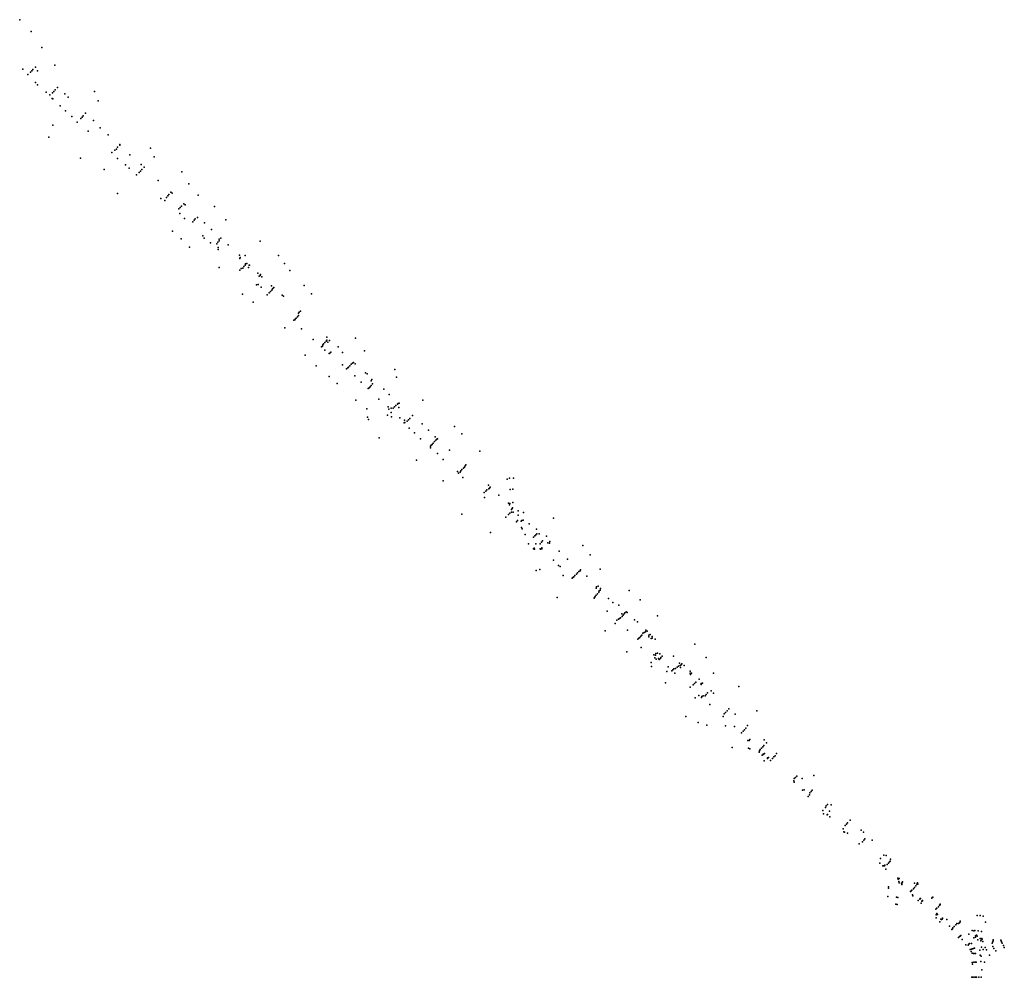
# Model space of a CAD drawing. Extents: x 4556086 to 13100001, y 5568145 to 80100001.
# Drawn here: x 4576135 to 4577464, y 5568145 to 5569438 of the extents above; entities that cross this region are included whole.
import ezdxf

# ---------------------------------------------------------------- set-up
doc = ezdxf.new("R2010")
doc.units = 0
doc.header["$MEASUREMENT"] = 0
doc.layers.get('0').update_dxf_attribs({"color": 1, "linetype": 'CONTINUOUS'})

msp = doc.modelspace()

# ---------------------------------------------------------------- linework, layer by layer
at = {"color": 7}
for p in [(4576134.51, 5569438.3), (4576134.51, 5569438.3, 184.26), (4576149.84, 5569422.27), (4576149.84, 5569422.27, 184.43), (4576164.45, 5569400.9), (4576164.45, 5569400.9, 184.31), (4576155.95, 5569374.09), (4576155.95, 5569374.09, 184.32), (4576182.06, 5569376.96), (4576182.06, 5569376.96, 184.23), (4576138.74, 5569371.32), (4576138.74, 5569371.32, 184.35), (4576145.49, 5569364.16), (4576145.49, 5569364.16, 184.09), (4576148.9, 5569367.27), (4576148.9, 5569367.27, 184.92), (4576150.78, 5569369.23), (4576150.78, 5569369.23, 184.99), (4576152.28, 5569371.17), (4576152.28, 5569371.17, 184.9), (4576158.65, 5569369.25), (4576158.65, 5569369.25, 184.83), (4576155.9, 5569353.46), (4576155.9, 5569353.46, 184.57), (4576158.61, 5569350.4), (4576158.61, 5569350.4, 184.04), (4576185.37, 5569346.58), (4576185.37, 5569346.58, 184.41), (4576170.13, 5569340.25), (4576170.13, 5569340.25, 184.03), (4576175.02, 5569336.87), (4576175.02, 5569336.87, 184.11), (4576178.85, 5569339.73), (4576178.85, 5569339.73, 184.93), (4576180.69, 5569341.54), (4576180.69, 5569341.54, 185.03), (4576182.43, 5569343.41), (4576182.43, 5569343.41, 184.91), (4576195.51, 5569338.08), (4576195.51, 5569338.08, 184.31), (4576199.75, 5569333.87), (4576199.75, 5569333.87, 184.42), (4576235.43, 5569341.36), (4576235.43, 5569341.36, 184.28), (4576178.41, 5569331.95), (4576178.41, 5569331.95, 184.28), (4576179.12, 5569331.29), (4576179.12, 5569331.29, 184.04), (4576189.16, 5569322.02), (4576189.16, 5569322.02, 183.94), (4576240.43, 5569328.51), (4576240.43, 5569328.51, 184.16), (4576196.51, 5569315.24), (4576196.51, 5569315.24, 184.02), (4576205.02, 5569307.44), (4576205.02, 5569307.44), (4576218.65, 5569306.59), (4576218.65, 5569306.59, 184.85), (4576220.35, 5569308.59), (4576220.35, 5569308.59, 184.76), (4576223.18, 5569312.26), (4576223.18, 5569312.26, 184.07), (4576179.47, 5569296), (4576179.47, 5569296, 183.69), (4576212.17, 5569300.04), (4576212.17, 5569300.04, 183.72), (4576216.9, 5569304.84), (4576216.9, 5569304.84, 184.75), (4576234.25, 5569302.23), (4576234.25, 5569302.23, 184.65), (4576173.98, 5569279.73), (4576173.98, 5569279.73, 183.57), (4576226.81, 5569287.82), (4576226.81, 5569287.82, 183.75), (4576243.02, 5569292.46), (4576243.02, 5569292.46, 184.61), (4576254.04, 5569282.7), (4576254.04, 5569282.7, 184.53), (4576266.68, 5569266.01), (4576266.68, 5569266.01, 184.57), (4576269.78, 5569269.6), (4576269.78, 5569269.6, 184.04), (4576269.81, 5569269.06), (4576269.81, 5569269.06, 184.07), (4576258.98, 5569259.04), (4576258.98, 5569259.04, 183.84), (4576263.15, 5569262.24), (4576263.15, 5569262.24, 184.58), (4576265.32, 5569263.66), (4576265.32, 5569263.66, 184.67), (4576283.21, 5569255.85), (4576283.21, 5569255.85, 183.94), (4576311.25, 5569264.68), (4576311.25, 5569264.68, 184.05), (4576315.88, 5569253.13), (4576315.88, 5569253.13, 183.93), (4576216.67, 5569251.39), (4576216.67, 5569251.39, 183.26), (4576266.78, 5569250.85), (4576266.78, 5569250.85, 184.02), (4576277.27, 5569242.34), (4576277.27, 5569242.34, 183.77), (4576298.53, 5569242.85), (4576298.53, 5569242.85, 184.09), (4576248.45, 5569235.82), (4576248.45, 5569235.82, 183.38), (4576282.18, 5569237.82), (4576282.18, 5569237.82, 184.3), (4576292.09, 5569228.71), (4576292.09, 5569228.71, 183.78), (4576295.94, 5569232.11), (4576295.94, 5569232.11, 184.44), (4576297.65, 5569233.83), (4576297.65, 5569233.83, 184.52), (4576299.37, 5569235.85), (4576299.37, 5569235.85, 184.44), (4576302.39, 5569238.94), (4576302.39, 5569238.94, 183.98), (4576353.44, 5569232.74), (4576353.44, 5569232.74, 184.16), (4576321.42, 5569221.28), (4576321.42, 5569221.28, 183.91), (4576362.99, 5569216.48), (4576362.99, 5569216.48, 183.96), (4576266.34, 5569203.73), (4576266.34, 5569203.73, 183.67), (4576334.39, 5569200.29), (4576334.39, 5569200.29, 184.38), (4576336.04, 5569202.06), (4576336.04, 5569202.06, 184.25), (4576338.47, 5569205.47), (4576338.47, 5569205.47, 183.89), (4576340.42, 5569203.88), (4576340.42, 5569203.88, 184.17), (4576375.41, 5569201.55), (4576375.41, 5569201.55, 183.73), (4576325.27, 5569196.86), (4576325.27, 5569196.86, 183.98), (4576330.3, 5569193.97), (4576330.3, 5569193.97, 183.74), (4576332.56, 5569198.35), (4576332.56, 5569198.35, 184.27), (4576352.86, 5569186.57), (4576352.86, 5569186.57, 184.17), (4576356.04, 5569189.49), (4576356.04, 5569189.49, 183.76), (4576357.86, 5569188.32), (4576357.86, 5569188.32, 183.65), (4576397.49, 5569186.17), (4576397.49, 5569186.17, 183.65), (4576349.27, 5569182.86), (4576349.27, 5569182.86, 184.16), (4576350.9, 5569176.64), (4576350.9, 5569176.64, 183.96), (4576350.96, 5569184.81), (4576350.96, 5569184.81, 184.28), (4576357.04, 5569169.83), (4576357.04, 5569169.83, 183.98), (4576368.14, 5569165.57), (4576368.14, 5569165.57, 184.09), (4576369.97, 5569167.46), (4576369.97, 5569167.46, 184.19), (4576371.5, 5569169.42), (4576371.5, 5569169.42, 184.07), (4576374.74, 5569171.36), (4576374.74, 5569171.36, 183.63), (4576383.84, 5569163.95), (4576383.84, 5569163.95, 183.85), (4576412.81, 5569168.22), (4576412.81, 5569168.22, 183.58), (4576340.82, 5569152.56), (4576340.82, 5569152.56, 183.47), (4576381.67, 5569146.52), (4576381.67, 5569146.52, 183.49), (4576393.5, 5569155.15), (4576393.5, 5569155.15, 183.75), (4576352.47, 5569142.41), (4576352.47, 5569142.41, 183.36), (4576383.36, 5569143.09), (4576383.36, 5569143.09, 183.59), (4576392.03, 5569137.07), (4576392.03, 5569137.07, 183.48), (4576400.54, 5569135.79), (4576400.54, 5569135.79, 183.92), (4576402.22, 5569137.71), (4576402.22, 5569137.71, 184.02), (4576403.71, 5569142), (4576403.71, 5569142, 183.81), (4576403.87, 5569139.55), (4576403.87, 5569139.55, 183.94), (4576406.05, 5569143.08), (4576406.05, 5569143.08, 183.54), (4576416.19, 5569134.23), (4576416.19, 5569134.23, 183.35), (4576459.01, 5569139.21), (4576459.01, 5569139.21, 183.67), (4576363.77, 5569131.31), (4576363.77, 5569131.31, 183.36), (4576402.4, 5569128.18), (4576402.4, 5569128.18, 183.41), (4576402.42, 5569130.73), (4576402.42, 5569130.73, 183.72), (4576431.22, 5569120.34), (4576431.22, 5569120.34, 183.55), (4576439.12, 5569119.88), (4576439.12, 5569119.88, 183.72), (4576483.79, 5569119.78), (4576483.79, 5569119.78, 183.51), (4576431.8, 5569115.93), (4576431.8, 5569115.93, 183.72), (4576432.13, 5569117.23), (4576432.13, 5569117.23, 183.56), (4576438.89, 5569106.65), (4576438.89, 5569106.65, 183.68), (4576439.3, 5569108.78), (4576439.3, 5569108.78, 183.62), (4576441.38, 5569109.18), (4576441.38, 5569109.18, 183.32), (4576444.36, 5569106.89), (4576444.36, 5569106.89, 183.25), (4576444.63, 5569107.01), (4576444.63, 5569107.01, 183.26), (4576492.15, 5569109.27), (4576492.15, 5569109.27, 183.43), (4576404.02, 5569103.6), (4576404.02, 5569103.6, 183.24), (4576431.89, 5569100.14), (4576431.89, 5569100.14, 183.19), (4576433.4, 5569102.46), (4576433.4, 5569102.46, 183.52), (4576435.6, 5569102.82), (4576435.6, 5569102.82, 183.67), (4576437.25, 5569104.96), (4576437.25, 5569104.96, 183.74), (4576443.43, 5569103.51), (4576443.43, 5569103.51, 183.6), (4576455.95, 5569095.9), (4576455.95, 5569095.9, 183.16), (4576459.42, 5569094.1), (4576459.42, 5569094.1, 183.24), (4576499.43, 5569099.81), (4576499.43, 5569099.81, 183.54), (4576454.07, 5569080.37), (4576454.07, 5569080.37, 183.25), (4576456.64, 5569080.69), (4576456.64, 5569080.69, 183.38), (4576457.81, 5569092.05), (4576457.81, 5569092.05, 183.37), (4576459.07, 5569092.67), (4576459.07, 5569092.67, 183.01), (4576461.39, 5569091.12), (4576461.39, 5569091.12, 183.37), (4576435.27, 5569067.7), (4576435.27, 5569067.7, 183.02), (4576460.44, 5569077.18), (4576460.44, 5569077.18, 183.41), (4576468.74, 5569066.9), (4576468.74, 5569066.9, 183.5), (4576471.4, 5569069.59), (4576471.4, 5569069.59, 183.35), (4576473.13, 5569071.28), (4576473.13, 5569071.28, 183.44), (4576474.61, 5569078.92), (4576474.61, 5569078.92, 183.27), (4576474.8, 5569073.03), (4576474.8, 5569073.03, 183.39), (4576476, 5569074.72), (4576476, 5569074.72, 183.31), (4576477.39, 5569076.16), (4576477.39, 5569076.16, 183.11), (4576477.77, 5569076.64), (4576477.77, 5569076.64, 183.4), (4576518.52, 5569079.41), (4576518.52, 5569079.41, 183.32), (4576528.28, 5569068.33), (4576528.28, 5569068.33, 183.31), (4576449.61, 5569056.8), (4576449.61, 5569056.8, 183.05), (4576489.08, 5569066.45), (4576489.08, 5569066.45), (4576490.57, 5569064.97), (4576490.57, 5569064.97, 183.1), (4576510.97, 5569041.84), (4576510.97, 5569041.84, 183.08), (4576511.87, 5569043.17), (4576511.87, 5569043.17, 182.7), (4576513.56, 5569044.94), (4576513.56, 5569044.94, 183.08), (4576504.81, 5569032.67), (4576504.81, 5569032.67, 183.01), (4576506.01, 5569032.98), (4576506.01, 5569032.98, 182.69), (4576506.42, 5569034.07), (4576506.42, 5569034.07, 183.03), (4576507.87, 5569035.21), (4576507.87, 5569035.21, 183.1), (4576509.56, 5569036.9), (4576509.56, 5569036.9, 183.16), (4576511.06, 5569038.81), (4576511.06, 5569038.81, 183.1), (4576492.53, 5569022.33), (4576492.53, 5569022.33, 182.82), (4576514.97, 5569021.01), (4576514.97, 5569021.01, 182.93), (4576530.63, 5569006.65), (4576530.63, 5569006.65, 182.77), (4576544.81, 5569000.49), (4576544.81, 5569000.49, 182.81), (4576546.53, 5569002.45), (4576546.53, 5569002.45, 182.91), (4576548.1, 5569004.23), (4576548.1, 5569004.23, 182.83), (4576549.27, 5569009.67), (4576549.27, 5569009.67, 182.8), (4576549.33, 5569005.73), (4576549.33, 5569005.73, 182.79), (4576550.7, 5569002.92), (4576550.7, 5569002.92, 182.81), (4576552.9, 5569005.3), (4576552.9, 5569005.3, 182.55), (4576587.75, 5569008.17), (4576587.75, 5569008.17, 182.5), (4576542, 5568996.49), (4576542, 5568996.49, 182.6), (4576543.17, 5568997.37), (4576543.17, 5568997.37, 182.26), (4576543.86, 5568999.35), (4576543.86, 5568999.35, 182.7), (4576546.65, 5568992.19), (4576546.65, 5568992.19, 182.55), (4576552.27, 5568987.38), (4576552.27, 5568987.38, 182.5), (4576553.31, 5568987.95), (4576553.31, 5568987.95, 182.16), (4576554.5, 5568989.39), (4576554.5, 5568989.39, 182.66), (4576564.28, 5568996.42), (4576564.28, 5568996.42, 182.66), (4576570.43, 5568988.79), (4576570.43, 5568988.79, 182.46), (4576599.98, 5568991.2), (4576599.98, 5568991.2, 182.24), (4576519.91, 5568985.15), (4576519.91, 5568985.15, 182.25), (4576583.74, 5568974.35), (4576583.74, 5568974.35, 182.63), (4576585.05, 5568975.63), (4576585.05, 5568975.63, 182.28), (4576587.38, 5568973.75), (4576587.38, 5568973.75, 182.56), (4576534.78, 5568971.02), (4576534.78, 5568971.02, 182.22), (4576570.11, 5568972.18), (4576570.11, 5568972.18, 182.25), (4576575.89, 5568966.91), (4576575.89, 5568966.91, 182.21), (4576577.56, 5568968.33), (4576577.56, 5568968.33, 182.56), (4576578.59, 5568969.22), (4576578.59, 5568969.22, 182.65), (4576580.37, 5568971.08), (4576580.37, 5568971.08, 182.72), (4576582.23, 5568972.94), (4576582.23, 5568972.94, 182.59), (4576601.46, 5568961.49), (4576601.46, 5568961.49, 182), (4576603.41, 5568960.19), (4576603.41, 5568960.19, 182.06), (4576641.01, 5568965.97), (4576641.01, 5568965.97, 182.19), (4576552.12, 5568956.35), (4576552.12, 5568956.35, 182.09), (4576563.21, 5568947.16), (4576563.21, 5568947.16, 181.86), (4576587.02, 5568957.41), (4576587.02, 5568957.41, 182.14), (4576595.75, 5568948.88), (4576595.75, 5568948.88, 182.08), (4576609.11, 5568950.74), (4576609.11, 5568950.74, 182.45), (4576609.98, 5568952.25), (4576609.98, 5568952.25, 182.09), (4576643.03, 5568955.58), (4576643.03, 5568955.58, 182), (4576605.11, 5568940.21), (4576605.11, 5568940.21, 182.09), (4576606.26, 5568941.27), (4576606.26, 5568941.27, 182.39), (4576607.47, 5568942.64), (4576607.47, 5568942.64, 182.51), (4576609.06, 5568944.36), (4576609.06, 5568944.36, 182.61), (4576610.68, 5568946.65), (4576610.68, 5568946.65, 182.53), (4576626.33, 5568939.29), (4576626.33, 5568939.29, 182.16), (4576588.24, 5568924.41), (4576588.24, 5568924.41, 181.72), (4576619.52, 5568926.04), (4576619.52, 5568926.04, 181.83), (4576633.28, 5568932.42), (4576633.28, 5568932.42, 182.09), (4576646.61, 5568920.71), (4576646.61, 5568920.71, 182.11), (4576678.9, 5568924.71), (4576678.9, 5568924.71, 182.06), (4576603.31, 5568912.81), (4576603.31, 5568912.81, 181.56), (4576631.86, 5568915.35), (4576631.86, 5568915.35, 181.66), (4576633.02, 5568912.2), (4576633.02, 5568912.2, 181.86), (4576635.9, 5568913.58), (4576635.9, 5568913.58, 182.18), (4576636.09, 5568907.76), (4576636.09, 5568907.76, 181.74), (4576638.72, 5568913.71), (4576638.72, 5568913.71, 182.38), (4576640.46, 5568915.44), (4576640.46, 5568915.44, 182.45), (4576642.25, 5568917.32), (4576642.25, 5568917.32, 182.36), (4576644.6, 5568918.98), (4576644.6, 5568918.98, 182.25), (4576645.7, 5568920.09), (4576645.7, 5568920.09, 181.87), (4576646.46, 5568914.46), (4576646.46, 5568914.46, 182.26), (4576604.19, 5568901.38), (4576604.19, 5568901.38, 181.53), (4576605.57, 5568898.22), (4576605.57, 5568898.22, 181.39), (4576630.89, 5568904.24), (4576630.89, 5568904.24, 181.61), (4576636.65, 5568901.91), (4576636.65, 5568901.91, 181.59), (4576647.8, 5568900.76), (4576647.8, 5568900.76, 181.87), (4576653.41, 5568893.92), (4576653.41, 5568893.92, 181.69), (4576653.95, 5568897.32), (4576653.95, 5568897.32, 182.11), (4576654.5, 5568894.32), (4576654.5, 5568894.32, 181.74), (4576657.51, 5568896.29), (4576657.51, 5568896.29, 182.25), (4576659.24, 5568898.12), (4576659.24, 5568898.12, 182.34), (4576661.07, 5568899.9), (4576661.07, 5568899.9, 182.26), (4576664.8, 5568903.91), (4576664.8, 5568903.91, 181.94), (4576660.5, 5568886.85), (4576660.5, 5568886.85, 181.81), (4576667.66, 5568880.66), (4576667.66, 5568880.66, 181.75), (4576677.75, 5568892.79), (4576677.75, 5568892.79, 181.98), (4576686.3, 5568884.25), (4576686.3, 5568884.25), (4576721.68, 5568889.2), (4576721.68, 5568889.2, 181.81), (4576620, 5568873.87), (4576620, 5568873.87, 181.29), (4576675.71, 5568872.35), (4576675.71, 5568872.35), (4576694.68, 5568868.67), (4576694.68, 5568868.67, 182.08), (4576695.27, 5568874.89), (4576695.27, 5568874.89, 181.59), (4576696.16, 5568870.33), (4576696.16, 5568870.33, 181.96), (4576697.59, 5568871.73), (4576697.59, 5568871.73, 181.39), (4576698.72, 5568872.42), (4576698.72, 5568872.42, 181.64), (4576731.53, 5568879.19), (4576731.53, 5568879.19, 181.63), (4576689.07, 5568862.36), (4576689.07, 5568862.36, 181.57), (4576689.18, 5568860.12), (4576689.18, 5568860.12, 181.71), (4576690.23, 5568863.75), (4576690.23, 5568863.75, 181.97), (4576691.24, 5568864.89), (4576691.24, 5568864.89, 182.07), (4576692.77, 5568866.6), (4576692.77, 5568866.6, 182.16), (4576714.99, 5568857.24), (4576714.99, 5568857.24), (4576755.92, 5568855.78), (4576755.92, 5568855.78, 181.39), (4576670.38, 5568843.35), (4576670.38, 5568843.35, 181.07), (4576698.62, 5568852.41), (4576698.62, 5568852.41, 181.42), (4576706.03, 5568844.65), (4576706.03, 5568844.65), (4576725.61, 5568828.43), (4576725.61, 5568828.43, 181.16), (4576729.98, 5568829.18), (4576729.98, 5568829.18, 181.72), (4576731.51, 5568830.83), (4576731.51, 5568830.83, 181.85), (4576733.57, 5568832.9), (4576733.57, 5568832.9, 181.7), (4576734.84, 5568834.15), (4576734.84, 5568834.15, 181.66), (4576735.79, 5568835.74), (4576735.79, 5568835.74, 181.32), (4576737.01, 5568837.02), (4576737.01, 5568837.02, 181.56), (4576706.15, 5568815.71), (4576706.15, 5568815.71, 180.97), (4576726.75, 5568825.9), (4576726.75, 5568825.9, 181.08), (4576729.17, 5568827.22), (4576729.17, 5568827.22, 181.53), (4576732.72, 5568820.34), (4576732.72, 5568820.34, 181.18), (4576792.63, 5568817.96), (4576792.63, 5568817.96, 181.38), (4576795.98, 5568819.04), (4576795.98, 5568819.04, 181.38), (4576801.19, 5568819.15), (4576801.19, 5568819.15, 181.34), (4576763.68, 5568801.71), (4576763.68, 5568801.71, 181.71), (4576765.31, 5568803.49), (4576765.31, 5568803.49, 181.56), (4576767.35, 5568809.8), (4576767.35, 5568809.8, 181.52), (4576767.85, 5568804.77), (4576767.85, 5568804.77, 181.51), (4576768.89, 5568805.67), (4576768.89, 5568805.67, 181.12), (4576769.57, 5568806.92), (4576769.57, 5568806.92, 181.18), (4576796.5, 5568803.88), (4576796.5, 5568803.88, 181.35), (4576800.13, 5568804.3), (4576800.13, 5568804.3, 181.34), (4576761.8, 5568799.89), (4576761.8, 5568799.89, 181.56), (4576761.99, 5568793.1), (4576761.99, 5568793.1, 181.26), (4576781.4, 5568796.32), (4576781.4, 5568796.32), (4576794.51, 5568785.3), (4576794.51, 5568785.3, 181.18), (4576795.59, 5568783.31), (4576795.59, 5568783.31, 181.2), (4576796.35, 5568785.15), (4576796.35, 5568785.15, 181.17), (4576798.4, 5568776.8), (4576798.4, 5568776.8, 181.24), (4576799.37, 5568778.32), (4576799.37, 5568778.32, 180.39), (4576799.97, 5568779.12), (4576799.97, 5568779.12, 181.12), (4576800.11, 5568786.37), (4576800.11, 5568786.37, 181.27), (4576807.62, 5568774.99), (4576807.62, 5568774.99, 181.25), (4576731.46, 5568770.57), (4576731.46, 5568770.57, 180.83), (4576790.67, 5568766.41), (4576790.67, 5568766.41, 181.1), (4576794.33, 5568769.99), (4576794.33, 5568769.99, 181.38), (4576796.34, 5568771.89), (4576796.34, 5568771.89, 181.51), (4576798.39, 5568773.21), (4576798.39, 5568773.21, 181.34), (4576800.8, 5568773.51), (4576800.8, 5568773.51, 181.34), (4576806.48, 5568762.05), (4576806.48, 5568762.05, 181.41), (4576807.51, 5568769.06), (4576807.51, 5568769.06, 181.35), (4576811.71, 5568761.01), (4576811.71, 5568761.01, 181.3), (4576812.63, 5568762.25), (4576812.63, 5568762.25, 181.29), (4576814.44, 5568762.36), (4576814.44, 5568762.36, 181.09), (4576814.63, 5568772.66), (4576814.63, 5568772.66, 181.08), (4576855.16, 5568765.19), (4576855.16, 5568765.19, 180.83), (4576805.29, 5568760.2), (4576805.29, 5568760.2, 181.32), (4576812.12, 5568752.65), (4576812.12, 5568752.65, 181.16), (4576812.74, 5568750.85), (4576812.74, 5568750.85, 181.08), (4576822.2, 5568757.44), (4576822.2, 5568757.44), (4576832.1, 5568750.25), (4576832.1, 5568750.25), (4576769.96, 5568745.88), (4576769.96, 5568745.88, 180.44), (4576816.86, 5568743.32), (4576816.86, 5568743.32, 180.83), (4576828.11, 5568739.39), (4576828.11, 5568739.39, 181.13), (4576829.92, 5568741.16), (4576829.92, 5568741.16, 181.23), (4576831.55, 5568742.9), (4576831.55, 5568742.9, 181.12), (4576832.64, 5568744.25), (4576832.64, 5568744.25, 181.07), (4576835.97, 5568744.12), (4576835.97, 5568744.12, 180.78), (4576840.54, 5568734.57), (4576840.54, 5568734.57, 181.05), (4576845.97, 5568741), (4576845.97, 5568741, 180.3), (4576821.47, 5568730.37), (4576821.47, 5568730.37, 180.45), (4576828.03, 5568723.98), (4576828.03, 5568723.98, 180.44), (4576828.9, 5568724.5), (4576828.9, 5568724.5, 180.5), (4576829.76, 5568723.48), (4576829.76, 5568723.48, 180.42), (4576831.28, 5568730.54), (4576831.28, 5568730.54, 180.69), (4576837.04, 5568723.75), (4576837.04, 5568723.75, 180.52), (4576837.37, 5568730.75), (4576837.37, 5568730.75, 181.05), (4576837.69, 5568723.38), (4576837.69, 5568723.38, 180.76), (4576838.91, 5568732.85), (4576838.91, 5568732.85, 181.17), (4576839.29, 5568723.92), (4576839.29, 5568723.92, 180.4), (4576839.64, 5568725.2), (4576839.64, 5568725.2, 180.76), (4576847.36, 5568731.78), (4576847.36, 5568731.78, 180.93), (4576849.83, 5568731.61), (4576849.83, 5568731.61, 180.53), (4576850.21, 5568733.7), (4576850.21, 5568733.7, 180.71), (4576894.66, 5568728.19), (4576894.66, 5568728.19, 180.47), (4576855.05, 5568708.62), (4576855.05, 5568708.62, 180.79), (4576863.05, 5568720.6), (4576863.05, 5568720.6, 180.79), (4576874.09, 5568709.98), (4576874.09, 5568709.98), (4576904.51, 5568715.63), (4576904.51, 5568715.63, 180.64), (4576831.73, 5568694.71), (4576831.73, 5568694.71, 180.11), (4576836.76, 5568695.95), (4576836.76, 5568695.95, 180.05), (4576862.08, 5568701.47), (4576862.08, 5568701.47, 180.28), (4576864.38, 5568699.97), (4576864.38, 5568699.97, 180.17), (4576891.55, 5568695.36), (4576891.55, 5568695.36, 180.43), (4576918.25, 5568696.23), (4576918.25, 5568696.23, 180.95), (4576868.25, 5568687.92), (4576868.25, 5568687.92, 179.91), (4576880.29, 5568683.98), (4576880.29, 5568683.98, 180.28), (4576881.46, 5568684.95), (4576881.46, 5568684.95, 180.02), (4576882.74, 5568685.82), (4576882.74, 5568685.82, 180.58), (4576884.19, 5568687.66), (4576884.19, 5568687.66, 180.61), (4576886.03, 5568689.7), (4576886.03, 5568689.7, 180.74), (4576887.77, 5568691.38), (4576887.77, 5568691.38, 180.63), (4576889.53, 5568693.08), (4576889.53, 5568693.08, 180.49), (4576891.33, 5568694.01), (4576891.33, 5568694.01, 180.27), (4576900.22, 5568686.69), (4576900.22, 5568686.69, 180.39), (4576913.02, 5568670.69), (4576913.02, 5568670.69, 180.31), (4576913.14, 5568672.6), (4576913.14, 5568672.6, 180.05), (4576915.64, 5568673.38), (4576915.64, 5568673.38, 180.45), (4576918.3, 5568668.11), (4576918.3, 5568668.11, 180.06), (4576918.72, 5568670.02), (4576918.72, 5568670.02, 180.37), (4576860.15, 5568658), (4576860.15, 5568658, 179.55), (4576909.97, 5568657.18), (4576909.97, 5568657.18, 180.11), (4576910.66, 5568658.02), (4576910.66, 5568658.02, 179.82), (4576911.61, 5568659.48), (4576911.61, 5568659.48, 180.29), (4576912.71, 5568661.36), (4576912.71, 5568661.36, 180.41), (4576914.54, 5568663.08), (4576914.54, 5568663.08, 180.57), (4576916.2, 5568665.15), (4576916.2, 5568665.15, 180.45), (4576916.69, 5568667.29), (4576916.69, 5568667.29, 180.34), (4576929.54, 5568656.89), (4576929.54, 5568656.89, 180.32), (4576957.4, 5568667.45), (4576957.4, 5568667.45, 180.76), (4576972.3, 5568654.79), (4576972.3, 5568654.79, 180.53), (4576935.39, 5568651.42), (4576935.39, 5568651.42, 180.33), (4576943.29, 5568647.7), (4576943.29, 5568647.7, 180.31), (4576927.51, 5568639.76), (4576927.51, 5568639.76, 180.38), (4576943.15, 5568628.63), (4576943.15, 5568628.63, 179.94), (4576944.34, 5568629.64), (4576944.34, 5568629.64, 180.17), (4576945.87, 5568630.69), (4576945.87, 5568630.69, 180.29), (4576947.44, 5568636.24), (4576947.44, 5568636.24, 180.3), (4576947.71, 5568632.6), (4576947.71, 5568632.6, 180.4), (4576949.42, 5568634.45), (4576949.42, 5568634.45, 180.3), (4576950.75, 5568636), (4576950.75, 5568636, 180.19), (4576951.68, 5568637.21), (4576951.68, 5568637.21, 179.9), (4576953.34, 5568638.78), (4576953.34, 5568638.78, 180.51), (4576954.56, 5568637.92), (4576954.56, 5568637.92, 180.67), (4576964.77, 5568627.93), (4576964.77, 5568627.93), (4576995.78, 5568633.12), (4576995.78, 5568633.12, 180.46), (4576938.34, 5568623.03), (4576938.34, 5568623.03, 180.49), (4576940.87, 5568627.59), (4576940.87, 5568627.59, 180.23), (4576968.47, 5568625.06), (4576968.47, 5568625.06, 180.6), (4576924.74, 5568612.87), (4576924.74, 5568612.87, 180.37), (4576955.2, 5568614.04), (4576955.2, 5568614.04, 180.1), (4576968.99, 5568601.68), (4576968.99, 5568601.68, 180.21), (4576970.62, 5568603.01), (4576970.62, 5568603.01, 179.53), (4576971.79, 5568604.22), (4576971.79, 5568604.22, 179.98), (4576972.98, 5568605.66), (4576972.98, 5568605.66, 180.15), (4576974.61, 5568607.44), (4576974.61, 5568607.44, 180.25), (4576975.92, 5568609.95), (4576975.92, 5568609.95, 180.16), (4576977.44, 5568611.02), (4576977.44, 5568611.02, 180.06), (4576979.53, 5568611.66), (4576979.53, 5568611.66, 179.64), (4576979.9, 5568613.97), (4576979.9, 5568613.97, 180.5), (4576981.48, 5568612.5), (4576981.48, 5568612.5, 180.33), (4576983.97, 5568607.44), (4576983.97, 5568607.44, 179.65), (4576984.01, 5568605.15), (4576984.01, 5568605.15, 180.03), (4576985.74, 5568608.29), (4576985.74, 5568608.29, 180.36), (4576987.17, 5568602.67), (4576987.17, 5568602.67, 179.97), (4576988.47, 5568603.33), (4576988.47, 5568603.33, 179.86), (4576988.58, 5568605.24), (4576988.58, 5568605.24, 180.26), (4576992.41, 5568601.99), (4576992.41, 5568601.99, 180.19), (4576973.36, 5568590.69), (4576973.36, 5568590.69, 180.34), (4577045.91, 5568595.16), (4577045.91, 5568595.16, 180.19), (4576954.4, 5568584.51), (4576954.4, 5568584.51, 180.06), (4576990.69, 5568580.78), (4576990.69, 5568580.78), (4576992.22, 5568576.46), (4576992.22, 5568576.46, 180.13), (4576992.94, 5568580.15), (4576992.94, 5568580.15, 180.06), (4576993.38, 5568582.52), (4576993.38, 5568582.52, 179.53), (4576994, 5568574.93), (4576994, 5568574.93, 180.13), (4576995.39, 5568583), (4576995.39, 5568583, 179.99), (4576997.18, 5568575.76), (4576997.18, 5568575.76, 180.06), (4576998.56, 5568581.85), (4576998.56, 5568581.85, 180.03), (4576999.86, 5568575.51), (4576999.86, 5568575.51, 179.41), (4577000.08, 5568577.01), (4577000.08, 5568577.01, 179.81), (4577002.03, 5568578.75), (4577002.03, 5568578.75, 180.03), (4577017.37, 5568578.84), (4577017.37, 5568578.84, 179.84), (4577061.51, 5568577.29), (4577061.51, 5568577.29, 179.86), (4576987.21, 5568570.22), (4576987.21, 5568570.22, 179.96), (4576987.36, 5568564.76), (4576987.36, 5568564.76, 180.14), (4576998.06, 5568574.22), (4576998.06, 5568574.22, 180.15), (4577009.86, 5568564.3), (4577009.86, 5568564.3, 179.86), (4577017.78, 5568561.92), (4577017.78, 5568561.92, 179.85), (4577020.06, 5568562.05), (4577020.06, 5568562.05, 179.98), (4577022.19, 5568563.8), (4577022.19, 5568563.8, 180.1), (4577024.07, 5568565.59), (4577024.07, 5568565.59, 179.99), (4577025.39, 5568569.24), (4577025.39, 5568569.24, 179.87), (4577026.04, 5568566.05), (4577026.04, 5568566.05, 179.88), (4577026.84, 5568563.54), (4577026.84, 5568563.54, 180), (4577027.47, 5568567.27), (4577027.47, 5568567.27, 179.5), (4577028.51, 5568568.62), (4577028.51, 5568568.62, 180.06), (4577031.64, 5568566.13), (4577031.64, 5568566.13, 180.07), (4577008.35, 5568558.12), (4577008.35, 5568558.12), (4577015.11, 5568559.22), (4577015.11, 5568559.22, 180.13), (4577016.09, 5568560.5), (4577016.09, 5568560.5, 179.36), (4577019.23, 5568555.81), (4577019.23, 5568555.81, 179.86), (4577039.51, 5568558.51), (4577039.51, 5568558.51, 179.94), (4577039.93, 5568555.85), (4577039.93, 5568555.85, 179.51), (4577040, 5568554.09), (4577040, 5568554.09, 179.79), (4577041.35, 5568556.03), (4577041.35, 5568556.03, 179.83), (4577071.37, 5568555.94), (4577071.37, 5568555.94, 179.65), (4577006.4, 5568542.71), (4577006.4, 5568542.71, 179.87), (4577039.74, 5568536.88), (4577039.74, 5568536.88), (4577043.81, 5568540.14), (4577043.81, 5568540.14, 179.88), (4577045.49, 5568542.05), (4577045.49, 5568542.05, 180.03), (4577047.36, 5568543.88), (4577047.36, 5568543.88, 179.89), (4577051.89, 5568547.77), (4577051.89, 5568547.77), (4577054.37, 5568540.6), (4577054.37, 5568540.6, 179.7), (4577054.41, 5568542.06), (4577054.41, 5568542.06, 179.42), (4577056.49, 5568542.47), (4577056.49, 5568542.47, 179.89), (4577105.3, 5568538.1), (4577105.3, 5568538.1, 179.52), (4577046.47, 5568522.77), (4577046.47, 5568522.77), (4577051.44, 5568525.8), (4577051.44, 5568525.8, 179.66), (4577054.79, 5568522.92), (4577054.79, 5568522.92, 179.5), (4577055.4, 5568524.63), (4577055.4, 5568524.63, 179.25), (4577057.17, 5568525.21), (4577057.17, 5568525.21, 179.68), (4577059.75, 5568525.39), (4577059.75, 5568525.39, 179.82), (4577061.34, 5568527.16), (4577061.34, 5568527.16, 179.96), (4577063.15, 5568529.15), (4577063.15, 5568529.15, 179.83), (4577068.01, 5568532.01), (4577068.01, 5568532.01, 179.55), (4577071.19, 5568529.11), (4577071.19, 5568529.11), (4577071.22, 5568528.97), (4577071.22, 5568528.97, 179.58), (4577066.04, 5568513.54), (4577066.04, 5568513.54, 179.4), (4577033.7, 5568497.32), (4577033.7, 5568497.32, 179.39), (4577084.11, 5568497.3), (4577084.11, 5568497.3, 179.44), (4577085.72, 5568501.23), (4577085.72, 5568501.23, 179.62), (4577087.4, 5568502.91), (4577087.4, 5568502.91, 179.73), (4577089.44, 5568505), (4577089.44, 5568505, 179.61), (4577091.72, 5568507.95), (4577091.72, 5568507.95, 179.34), (4577100.6, 5568500.67), (4577100.6, 5568500.67, 179.4), (4577129.61, 5568504.85), (4577129.61, 5568504.85, 179.09), (4577050.54, 5568489.53), (4577050.54, 5568489.53, 179.42), (4577062.26, 5568485.66), (4577062.26, 5568485.66, 179.06), (4577087.23, 5568484.74), (4577087.23, 5568484.74, 179.31), (4577099.36, 5568484.09), (4577099.36, 5568484.09, 179.19), (4577117.08, 5568485.04), (4577117.08, 5568485.04, 179.3), (4577109.14, 5568475.33), (4577109.14, 5568475.33, 178.93), (4577111.21, 5568477.81), (4577111.21, 5568477.81, 179.4), (4577112.93, 5568479.52), (4577112.93, 5568479.52, 179.51), (4577114.7, 5568481.43), (4577114.7, 5568481.43, 179.39), (4577096.38, 5568455.77), (4577096.38, 5568455.77, 178.99), (4577117.76, 5568464.83), (4577117.76, 5568464.83, 178.99), (4577119.53, 5568464.87), (4577119.53, 5568464.87, 178.68), (4577120.22, 5568466.4), (4577120.22, 5568466.4, 179.1), (4577137.66, 5568456.44), (4577137.66, 5568456.44, 179.29), (4577139.35, 5568458.37), (4577139.35, 5568458.37, 179.16), (4577139.67, 5568466.04), (4577139.67, 5568466.04, 178.85), (4577142.56, 5568461.8), (4577142.56, 5568461.8, 178.61), (4577118.29, 5568454.65), (4577118.29, 5568454.65, 178.75), (4577120.16, 5568453.77), (4577120.16, 5568453.77), (4577132.66, 5568449.4), (4577132.66, 5568449.4, 178.75), (4577133.49, 5568451.14), (4577133.49, 5568451.14, 178.9), (4577133.6, 5568451.81), (4577133.6, 5568451.81, 178.46), (4577134.35, 5568453), (4577134.35, 5568453, 179.01), (4577135.86, 5568454.63), (4577135.86, 5568454.63, 179.19), (4577137.12, 5568445.18), (4577137.12, 5568445.18, 178.64), (4577138.09, 5568446.14), (4577138.09, 5568446.14, 178.84), (4577138.49, 5568446.45), (4577138.49, 5568446.45, 178.9), (4577138.85, 5568446.58), (4577138.85, 5568446.58, 178.29), (4577139.85, 5568447.65), (4577139.85, 5568447.65, 179), (4577143.95, 5568441.76), (4577143.95, 5568441.76, 178.47), (4577145.27, 5568442.06), (4577145.27, 5568442.06, 178.72), (4577152.71, 5568442.78), (4577152.71, 5568442.78, 179.18), (4577154.38, 5568444.5), (4577154.38, 5568444.5, 179.02), (4577156.35, 5568447.46), (4577156.35, 5568447.46, 178.68), (4577139.52, 5568437.72), (4577139.52, 5568437.72, 180.22), (4577143.98, 5568440.66), (4577143.98, 5568440.66, 178.64), (4577148.27, 5568437.85), (4577148.27, 5568437.85, 178.45), (4577151.01, 5568440.75), (4577151.01, 5568440.75, 179.07), (4577182.07, 5568415.23), (4577182.07, 5568415.23, 178.87), (4577183.86, 5568417.01), (4577183.86, 5568417.01, 178.78), (4577206.69, 5568417.81), (4577206.69, 5568417.81, 177.9), (4577179.72, 5568410.47), (4577179.72, 5568410.47, 178.5), (4577179.97, 5568408.6), (4577179.97, 5568408.6, 178.22), (4577180.32, 5568413.54), (4577180.32, 5568413.54, 178.76), (4577190.88, 5568413.61), (4577190.88, 5568413.61, 178.62), (4577191.45, 5568397.9), (4577191.45, 5568397.9, 177.93), (4577193.59, 5568398.18), (4577193.59, 5568398.18, 178.42), (4577198.97, 5568389.31), (4577198.97, 5568389.31, 178), (4577200.91, 5568391.49), (4577200.91, 5568391.49, 178.36), (4577201.2, 5568394.17), (4577201.2, 5568394.17, 178.59), (4577202.99, 5568396.09), (4577202.99, 5568396.09, 178.69), (4577204.56, 5568397.85), (4577204.56, 5568397.85, 178.6), (4577223.48, 5568376.93), (4577223.48, 5568376.93, 178.5), (4577225.07, 5568378.78), (4577225.07, 5568378.78, 178.43), (4577229.85, 5568378.15), (4577229.85, 5568378.15, 178.31), (4577219.02, 5568370.69), (4577219.02, 5568370.69, 177.7), (4577219.73, 5568366.18), (4577219.73, 5568366.18, 177.78), (4577222.43, 5568374.45), (4577222.43, 5568374.45, 178.39), (4577224.77, 5568364.45), (4577224.77, 5568364.45, 177.82), (4577225.3, 5568364.92), (4577225.3, 5568364.92, 177.79), (4577227.6, 5568369.71), (4577227.6, 5568369.71, 178.35), (4577228.49, 5568361.88), (4577228.49, 5568361.88, 177.72), (4577248.8, 5568350.05), (4577248.8, 5568350.05, 178.17), (4577250.56, 5568351.9), (4577250.56, 5568351.9, 178.29), (4577252.22, 5568353.61), (4577252.22, 5568353.61, 178.21), (4577255.55, 5568357.52), (4577255.55, 5568357.52, 177.69), (4577246.2, 5568345.6), (4577246.2, 5568345.6, 177.82), (4577246.97, 5568341.58), (4577246.97, 5568341.58, 177.88), (4577248.15, 5568341.23), (4577248.15, 5568341.23, 177.9), (4577252.18, 5568340.08), (4577252.18, 5568340.08, 177.78), (4577270.49, 5568343.95), (4577270.49, 5568343.95, 177.63), (4577273.56, 5568341.35), (4577273.56, 5568341.35, 177.67), (4577268.05, 5568325.46), (4577268.05, 5568325.46, 177.67), (4577272.26, 5568328.3), (4577272.26, 5568328.3, 178.04), (4577273.98, 5568330.27), (4577273.98, 5568330.27, 178.16), (4577275.65, 5568332.09), (4577275.65, 5568332.09, 178.03), (4577285.4, 5568330.55), (4577285.4, 5568330.55, 177.56), (4577301.02, 5568310.08), (4577301.02, 5568310.08, 177.8), (4577304.46, 5568309.86), (4577304.46, 5568309.86, 177.4), (4577295.59, 5568299.41), (4577295.59, 5568299.41, 177.43), (4577296.88, 5568305.56), (4577296.88, 5568305.56, 177.86), (4577299.63, 5568295.55), (4577299.63, 5568295.55, 177.42), (4577300.61, 5568295.95), (4577300.61, 5568295.95, 177.41), (4577302.07, 5568295.74), (4577302.07, 5568295.74, 177.18), (4577302.64, 5568296.69), (4577302.64, 5568296.69, 177.63), (4577305.49, 5568297.68), (4577305.49, 5568297.68, 177.81), (4577307.39, 5568299.37), (4577307.39, 5568299.37, 177.93), (4577309.02, 5568301.29), (4577309.02, 5568301.29, 177.81), (4577309.65, 5568302.01), (4577309.65, 5568302.01, 177.76), (4577310.13, 5568304.58), (4577310.13, 5568304.58, 177.36), (4577303.88, 5568291.41), (4577303.88, 5568291.41, 177.37), (4577319.91, 5568279.28), (4577319.91, 5568279.28, 177.12), (4577320.44, 5568277.58), (4577320.44, 5568277.58, 177.35), (4577321.35, 5568274.65), (4577321.35, 5568274.65, 177.55), (4577321.87, 5568272.89), (4577321.87, 5568272.89, 177.51), (4577321.95, 5568278.85), (4577321.95, 5568278.85, 177.63), (4577325.17, 5568272.53), (4577325.17, 5568272.53, 177.52), (4577325.42, 5568270.76), (4577325.42, 5568270.76, 177.31), (4577326.07, 5568272.67), (4577326.07, 5568272.67, 177.35), (4577326.37, 5568274.12), (4577326.37, 5568274.12, 177.68), (4577342.64, 5568272.22), (4577342.64, 5568272.22, 177.67), (4577345.61, 5568270.88), (4577345.61, 5568270.88, 177.5), (4577346.82, 5568272.66), (4577346.82, 5568272.66, 177.47), (4577346.95, 5568271.22), (4577346.95, 5568271.22, 177.18), (4577307.4, 5568265.7), (4577307.4, 5568265.7, 177.43), (4577307.55, 5568267.52), (4577307.55, 5568267.52, 177.54), (4577337.08, 5568261.31), (4577337.08, 5568261.31, 177.32), (4577337.97, 5568262.05), (4577337.97, 5568262.05, 177.08), (4577339, 5568262.99), (4577339, 5568262.99, 177.57), (4577339.92, 5568256.82), (4577339.92, 5568256.82, 177.44), (4577341.17, 5568264.78), (4577341.17, 5568264.78, 177.69), (4577342.63, 5568266.53), (4577342.63, 5568266.53, 177.77), (4577344.35, 5568268.81), (4577344.35, 5568268.81, 177.66), (4577306.49, 5568254.5), (4577306.49, 5568254.5, 177.56), (4577317.43, 5568243.82), (4577317.43, 5568243.82, 177.49), (4577318.38, 5568253.31), (4577318.38, 5568253.31, 177.57), (4577318.96, 5568243.7), (4577318.96, 5568243.7, 177.47), (4577319.87, 5568253.2), (4577319.87, 5568253.2, 177.52), (4577340.52, 5568255.19), (4577340.52, 5568255.19, 177.53), (4577347.37, 5568249.11), (4577347.37, 5568249.11, 177.6), (4577349.65, 5568250.62), (4577349.65, 5568250.62, 177.61), (4577350.01, 5568251.53), (4577350.01, 5568251.53, 176.99), (4577350.63, 5568251.81), (4577350.63, 5568251.81, 177.58), (4577351.42, 5568245.45), (4577351.42, 5568245.45, 177.63), (4577352.4, 5568247.87), (4577352.4, 5568247.87, 177.73), (4577353.17, 5568248.46), (4577353.17, 5568248.46, 176.93), (4577353.47, 5568249.13), (4577353.47, 5568249.13, 177.6), (4577365.98, 5568252.01), (4577365.98, 5568252.01, 177.53), (4577366.21, 5568252.93), (4577366.21, 5568252.93, 176.72), (4577367.22, 5568253.39), (4577367.22, 5568253.39, 177.51), (4577376.49, 5568242.54), (4577376.49, 5568242.54, 177.45), (4577377.1, 5568244.01), (4577377.1, 5568244.01, 177.37), (4577377.26, 5568243.08), (4577377.26, 5568243.08, 176.82), (4577371.42, 5568237.03), (4577371.42, 5568237.03, 177.58), (4577371.85, 5568229.57), (4577371.85, 5568229.57, 177.49), (4577372.25, 5568230.45), (4577372.25, 5568230.45, 177.1), (4577372.84, 5568231.22), (4577372.84, 5568231.22, 177.43), (4577372.85, 5568238.6), (4577372.85, 5568238.6, 177.63), (4577373.56, 5568229.99), (4577373.56, 5568229.99, 177.47), (4577374.79, 5568240.59), (4577374.79, 5568240.59, 177.56), (4577371.96, 5568225.36), (4577371.96, 5568225.36, 177.53), (4577376.72, 5568219.94), (4577376.72, 5568219.94, 177.66), (4577378.07, 5568223.77), (4577378.07, 5568223.77, 177.5), (4577378.81, 5568223.21), (4577378.81, 5568223.21, 177.48), (4577380.07, 5568223.75), (4577380.07, 5568223.75, 177.07), (4577380.43, 5568224.64), (4577380.43, 5568224.64, 177.43), (4577380.52, 5568225.21), (4577380.52, 5568225.21, 177.44), (4577386.1, 5568223.23), (4577386.1, 5568223.23, 177.43), (4577398.52, 5568215.95), (4577398.52, 5568215.95, 177.32), (4577399.89, 5568217.71), (4577399.89, 5568217.71, 177.58), (4577402.02, 5568217.71), (4577402.02, 5568217.71, 177.24), (4577403.54, 5568219.02), (4577403.54, 5568219.02, 176.71), (4577404.07, 5568221.04), (4577404.07, 5568221.04, 177.29), (4577404.28, 5568220.27), (4577404.28, 5568220.27, 177.26), (4577427.04, 5568228.87), (4577427.04, 5568228.87, 177.17), (4577431.22, 5568228.49), (4577431.22, 5568228.49, 176.98), (4577435.3, 5568227.88), (4577435.3, 5568227.88, 176.96), (4577438.39, 5568219.78), (4577438.39, 5568219.78, 176.97), (4577390.01, 5568214.35), (4577390.01, 5568214.35, 176.64), (4577392.89, 5568209.81), (4577392.89, 5568209.81, 177.27), (4577393.89, 5568210.79), (4577393.89, 5568210.79, 176.56), (4577394.47, 5568212.1), (4577394.47, 5568212.1, 177.23), (4577396.27, 5568213.85), (4577396.27, 5568213.85, 177.29), (4577416.02, 5568203.45), (4577416.02, 5568203.45, 177.09), (4577420.49, 5568208.27), (4577420.49, 5568208.27, 177.12), (4577422.74, 5568207.78), (4577422.74, 5568207.78, 177.21), (4577423.97, 5568208.53), (4577423.97, 5568208.53, 177.13), (4577428.56, 5568207.88), (4577428.56, 5568207.88, 177.05), (4577433.04, 5568207.01), (4577433.04, 5568207.01, 177.01), (4577401.83, 5568199.17), (4577401.83, 5568199.17, 177.17), (4577403.22, 5568200.21), (4577403.22, 5568200.21, 177.01), (4577404.09, 5568200.82), (4577404.09, 5568200.82, 176.7), (4577405.2, 5568201.81), (4577405.2, 5568201.81, 177.22), (4577406.92, 5568196.51), (4577406.92, 5568196.51, 177.28), (4577411.87, 5568189.28), (4577411.87, 5568189.28, 177.38), (4577415.98, 5568189.81), (4577415.98, 5568189.81, 176.55), (4577416.72, 5568190.84), (4577416.72, 5568190.84, 176.78), (4577419.51, 5568191), (4577419.51, 5568191, 176.91), (4577422.7, 5568198.58), (4577422.7, 5568198.58, 176.98), (4577424.72, 5568201.4), (4577424.72, 5568201.4, 176.54), (4577424.83, 5568199.67), (4577424.83, 5568199.67, 176.94), (4577425.07, 5568199.24), (4577425.07, 5568199.24, 176.95), (4577426.09, 5568202.02), (4577426.09, 5568202.02, 176.99), (4577427.01, 5568200.98), (4577427.01, 5568200.98, 176.98), (4577428, 5568196.06), (4577428, 5568196.06, 176.99), (4577431.32, 5568197.44), (4577431.32, 5568197.44, 177), (4577432.34, 5568194.29), (4577432.34, 5568194.29, 176.97), (4577432.81, 5568195.46), (4577432.81, 5568195.46, 177.03), (4577433.27, 5568197.63), (4577433.27, 5568197.63, 177.01), (4577433.83, 5568196.7), (4577433.83, 5568196.7, 176.63), (4577434.83, 5568193.54), (4577434.83, 5568193.54, 176.99), (4577447.48, 5568191.55), (4577447.48, 5568191.55, 177.04), (4577448.48, 5568192.96), (4577448.48, 5568192.96, 177), (4577448.92, 5568194.59), (4577448.92, 5568194.59, 176.39), (4577449, 5568195.95), (4577449, 5568195.95, 176.86), (4577459.13, 5568195.57), (4577459.13, 5568195.57, 176.59), (4577459.78, 5568194.41), (4577459.78, 5568194.41, 176.28), (4577460.19, 5568193.05), (4577460.19, 5568193.05, 176.86), (4577460.88, 5568191.24), (4577460.88, 5568191.24, 176.93), (4577415.13, 5568188.8), (4577415.13, 5568188.8, 177.05), (4577417.82, 5568182.85), (4577417.82, 5568182.85, 177.08), (4577419.19, 5568180.01), (4577419.19, 5568180.01, 177.1), (4577419.41, 5568183.16), (4577419.41, 5568183.16, 176.97), (4577420.37, 5568177.8), (4577420.37, 5568177.8, 176.92), (4577420.73, 5568183.72), (4577420.73, 5568183.72, 176.49), (4577422.04, 5568183.95), (4577422.04, 5568183.95, 176.76), (4577422.27, 5568177.2), (4577422.27, 5568177.2, 176.26), (4577423.49, 5568184.51), (4577423.49, 5568184.51, 176.76), (4577424, 5568177.33), (4577424, 5568177.33, 176.74), (4577425.16, 5568177.43), (4577425.16, 5568177.43, 176.8), (4577431, 5568181.81), (4577431, 5568181.81, 177.01), (4577433.23, 5568185.98), (4577433.23, 5568185.98, 177.04), (4577435.08, 5568182.95), (4577435.08, 5568182.95, 177.24), (4577437.87, 5568185.61), (4577437.87, 5568185.61, 177.06), (4577439.61, 5568182.19), (4577439.61, 5568182.19, 176.99), (4577448.34, 5568186.96), (4577448.34, 5568186.96, 177.03), (4577449.71, 5568184.06), (4577449.71, 5568184.06, 176.91), (4577452.29, 5568180.91), (4577452.29, 5568180.91, 176.73), (4577462.54, 5568188.27), (4577462.54, 5568188.27, 176.9), (4577463.83, 5568185.36), (4577463.83, 5568185.36, 176.72), (4577420.66, 5568165.35), (4577420.66, 5568165.35, 176.95), (4577420.75, 5568163.17), (4577420.75, 5568163.17, 177.03), (4577422.71, 5568165.65), (4577422.71, 5568165.65, 176.11), (4577424.59, 5568165.79), (4577424.59, 5568165.79, 176.61), (4577425.99, 5568165.68), (4577425.99, 5568165.68, 176.68), (4577431.44, 5568175.3), (4577431.44, 5568175.3, 176.89), (4577431.95, 5568166.61), (4577431.95, 5568166.61, 176.74), (4577432.63, 5568174), (4577432.63, 5568174, 176.91), (4577436.99, 5568165.75), (4577436.99, 5568165.75, 176.52), (4577444.03, 5568175.28), (4577444.03, 5568175.28, 176.62), (4577433.7, 5568155.14), (4577433.7, 5568155.14, 176.53), (4577420.13, 5568145.55), (4577420.13, 5568145.55, 176.65), (4577421.31, 5568145.61), (4577421.31, 5568145.61, 176.58), (4577423.22, 5568145.3), (4577423.22, 5568145.3, 175.83), (4577424.78, 5568145.28), (4577424.78, 5568145.28, 176.44), (4577426.28, 5568145.24), (4577426.28, 5568145.24, 176.4), (4577429.43, 5568145.31), (4577429.43, 5568145.31, 176.45), (4577432.59, 5568145.4), (4577432.59, 5568145.4, 176.45)]:
    msp.add_point(p, dxfattribs=at)

doc.saveas('drawing.dxf')
